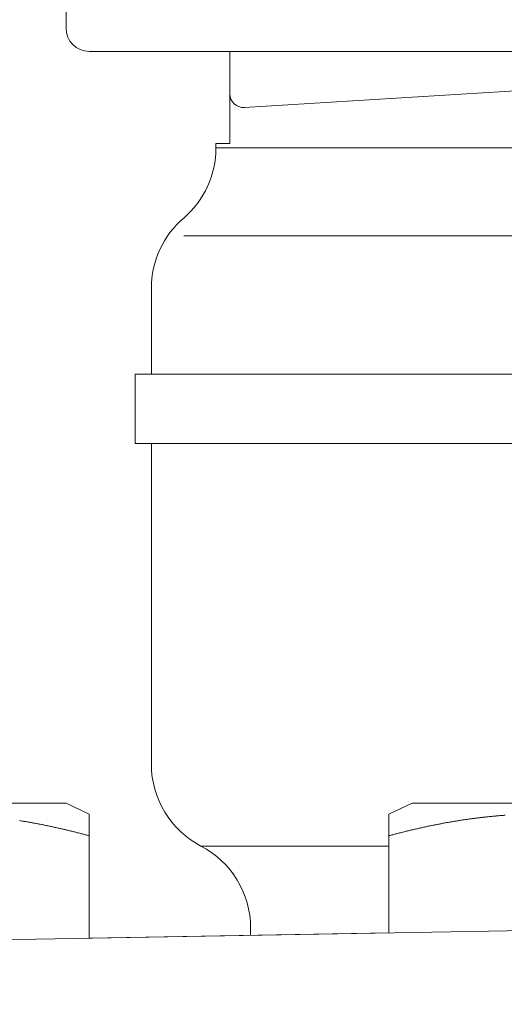
# Model space of a CAD drawing. Units: millimetres. Extents: x 0 to 250, y -250 to 0.
# Drawn here: x 186 to 188, y -160 to -155 of the extents above; entities that cross this region are included whole.
import ezdxf

# ---------------------------------------------------------------- set-up
doc = ezdxf.new("R2010")
doc.units = ezdxf.units.MM
doc.header["$MEASUREMENT"] = 0
doc.layers.add('Layer 1', color=7, linetype='Continuous', lineweight=0)

# ---------------------------------------------------------------- blocks, each defined once
blk = doc.blocks.new('Block_4')
at = {"layer": 'Layer 1', "color": 18, "lineweight": 20, "true_color": 0x000000}
for p, q in [((185.8792, -154.7348), (185.8792, -154.8234)), ((191.7976, -154.9418), (185.9976, -154.9418)), ((186.7196, -154.9418), (186.7196, -155.4153)), ((191.4815, -154.9418), (186.7951, -155.2296)), ((186.6487, -155.4153), (186.6487, -155.4372)), ((186.7196, -155.4153), (186.6487, -155.4153)), ((186.6487, -155.4372), (191.7976, -155.4372)), ((191.7976, -155.8888), (186.4829, -155.8888)), ((186.3172, -156.1566), (186.3172, -156.5989)), ((186.2343, -156.5989), (186.2343, -156.9541)), ((186.9446, -156.5989), (186.2343, -156.5989)), ((191.7976, -156.5989), (186.9446, -156.5989)), ((186.2343, -156.9541), (186.9446, -156.9541)), ((186.3172, -156.9541), (186.3172, -158.6002)), ((188.5856, -156.9541), (186.9446, -156.9541)), ((185.8792, -158.8005), (183.0384, -158.8005)), ((185.9976, -158.8557), (185.8792, -158.8005)), ((187.6547, -158.8005), (187.5364, -158.8557)), ((190.4955, -158.8005), (187.6547, -158.8005)), ((185.9976, -158.8557), (185.9976, -159.4929)), ((187.5364, -158.8557), (187.5364, -159.466)), ((188.1143, -158.8632), (188.1189, -158.8627)), ((188.1189, -158.8627), (188.1234, -158.8624)), ((188.1234, -158.8624), (188.128, -158.8622)), ((188.128, -158.8622), (188.1326, -158.8619)), ((185.6404, -158.8893), (185.645, -158.89)), ((185.645, -158.89), (185.6496, -158.8907)), ((185.6496, -158.8907), (185.6543, -158.8915)), ((185.6543, -158.8915), (185.6589, -158.8923)), ((185.6589, -158.8923), (185.6635, -158.893)), ((185.6635, -158.893), (185.6681, -158.8938)), ((185.6681, -158.8938), (185.6727, -158.8946)), ((185.6727, -158.8946), (185.6773, -158.8953)), ((185.6773, -158.8953), (185.6819, -158.8962)), ((185.6819, -158.8962), (185.6865, -158.8971)), ((185.6865, -158.8971), (185.6911, -158.8978)), ((185.6911, -158.8978), (185.6958, -158.8986)), ((185.6958, -158.8986), (185.7004, -158.8995)), ((185.7004, -158.8995), (185.705, -158.9002)), ((185.705, -158.9002), (185.7096, -158.9011)), ((185.7096, -158.9011), (185.7142, -158.9019)), ((185.7142, -158.9019), (185.7188, -158.9028)), ((185.7188, -158.9028), (185.7234, -158.9037)), ((185.7234, -158.9037), (185.728, -158.9045)), ((185.728, -158.9045), (185.7326, -158.9054)), ((185.7326, -158.9054), (185.7372, -158.9063)), ((185.7372, -158.9063), (185.7418, -158.9071)), ((185.7418, -158.9071), (185.7464, -158.9081)), ((185.7464, -158.9081), (185.751, -158.909)), ((185.751, -158.909), (185.7556, -158.9098)), ((185.7556, -158.9098), (185.7602, -158.9109)), ((185.7602, -158.9109), (185.7648, -158.9117)), ((185.7648, -158.9117), (185.7693, -158.9126)), ((185.7693, -158.9126), (185.7739, -158.9136)), ((187.7586, -158.9139), (187.7632, -158.913)), ((187.7632, -158.913), (187.7678, -158.912)), ((187.7678, -158.912), (187.7722, -158.9111)), ((187.7722, -158.9111), (187.7768, -158.9103)), ((187.7768, -158.9103), (187.7814, -158.9093)), ((187.7814, -158.9093), (187.7859, -158.9084)), ((187.7859, -158.9084), (187.7904, -158.9075)), ((187.7904, -158.9075), (187.795, -158.9067)), ((187.795, -158.9067), (187.7995, -158.9058)), ((187.7995, -158.9058), (187.8041, -158.905)), ((187.8041, -158.905), (187.8087, -158.9041)), ((187.8087, -158.9041), (187.8131, -158.9032)), ((187.8131, -158.9032), (187.8177, -158.9024)), ((187.8177, -158.9024), (187.8223, -158.9015)), ((187.8223, -158.9015), (187.8268, -158.9007)), ((187.8268, -158.9007), (187.8314, -158.8998)), ((187.8314, -158.8998), (187.836, -158.8991)), ((187.836, -158.8991), (187.8404, -158.8982)), ((187.8404, -158.8982), (187.845, -158.8975)), ((187.845, -158.8975), (187.8496, -158.8966)), ((187.8496, -158.8966), (187.8541, -158.8958)), ((187.8541, -158.8958), (187.8587, -158.8951)), ((187.8587, -158.8951), (187.8633, -158.8943)), ((187.8633, -158.8943), (187.8677, -158.8935)), ((187.8677, -158.8935), (187.8723, -158.8928)), ((187.8723, -158.8928), (187.8769, -158.892)), ((187.8769, -158.892), (187.8815, -158.8913)), ((187.8815, -158.8913), (187.886, -158.8905)), ((187.886, -158.8905), (187.8906, -158.8897)), ((187.8906, -158.8897), (187.8952, -158.889)), ((187.8952, -158.889), (187.8996, -158.8883)), ((187.8996, -158.8883), (187.9042, -158.8876)), ((187.9042, -158.8876), (187.9088, -158.8869)), ((187.9088, -158.8869), (187.9134, -158.8861)), ((187.9134, -158.8861), (187.9179, -158.8856)), ((187.9179, -158.8856), (187.9224, -158.8849)), ((187.9224, -158.8849), (187.927, -158.8841)), ((187.927, -158.8841), (187.9316, -158.8836)), ((187.9316, -158.8836), (187.9361, -158.8828)), ((187.9361, -158.8828), (187.9407, -158.8821)), ((187.9407, -158.8821), (187.9453, -158.8816)), ((187.9453, -158.8816), (187.9499, -158.881)), ((187.9499, -158.881), (187.9543, -158.8803)), ((187.9543, -158.8803), (187.9589, -158.8797)), ((187.9589, -158.8797), (187.9635, -158.8791)), ((187.9635, -158.8791), (187.9681, -158.8784)), ((187.9681, -158.8784), (187.9726, -158.8778)), ((187.9726, -158.8778), (187.9772, -158.8772)), ((187.9772, -158.8772), (187.9818, -158.8767)), ((187.9818, -158.8767), (187.9864, -158.8761)), ((187.9864, -158.8761), (187.9908, -158.8755)), ((187.9908, -158.8755), (187.9954, -158.8749)), ((187.9954, -158.8749), (188, -158.8744)), ((188, -158.8744), (188.0046, -158.8738)), ((188.0046, -158.8738), (188.0092, -158.8734)), ((188.0092, -158.8734), (188.0137, -158.8728)), ((188.0137, -158.8728), (188.0183, -158.8722)), ((188.0183, -158.8722), (188.0228, -158.8718)), ((188.0228, -158.8718), (188.0274, -158.8712)), ((188.0274, -158.8712), (188.032, -158.8708)), ((188.032, -158.8708), (188.0365, -158.8702)), ((188.0365, -158.8702), (188.0411, -158.8698)), ((188.0411, -158.8698), (188.0457, -158.8693)), ((188.0457, -158.8693), (188.0503, -158.8689)), ((188.0503, -158.8689), (188.0549, -158.8683)), ((188.0549, -158.8683), (188.0595, -158.8679)), ((188.0595, -158.8679), (188.0639, -158.8675)), ((188.0639, -158.8675), (188.0685, -158.867)), ((188.0685, -158.867), (188.0731, -158.8666)), ((188.0731, -158.8666), (188.0777, -158.8662)), ((188.0777, -158.8662), (188.0823, -158.8658)), ((188.0823, -158.8658), (188.0869, -158.8655)), ((188.0869, -158.8655), (188.0914, -158.865)), ((188.0914, -158.865), (188.096, -158.8646)), ((188.096, -158.8646), (188.1006, -158.8642)), ((188.1006, -158.8642), (188.1052, -158.8639)), ((188.1052, -158.8639), (188.1097, -158.8635)), ((188.1097, -158.8635), (188.1143, -158.8632)), ((185.7739, -158.9136), (185.7785, -158.9146)), ((185.7785, -158.9146), (185.7831, -158.9154)), ((185.7831, -158.9154), (185.7876, -158.9165)), ((185.7876, -158.9165), (185.7922, -158.9173)), ((185.7922, -158.9173), (185.7968, -158.9183)), ((185.7968, -158.9183), (185.8014, -158.9193)), ((185.8014, -158.9193), (185.806, -158.9203)), ((185.806, -158.9203), (185.8106, -158.9212)), ((185.8106, -158.9212), (185.8152, -158.9222)), ((185.8152, -158.9222), (185.8196, -158.9232)), ((185.8196, -158.9232), (185.8242, -158.9242)), ((185.8242, -158.9242), (185.8288, -158.9252)), ((185.8288, -158.9252), (185.8334, -158.9262)), ((185.8334, -158.9262), (185.8381, -158.9274)), ((185.8381, -158.9274), (185.8427, -158.9284)), ((185.8427, -158.9284), (185.8473, -158.9294)), ((185.8473, -158.9294), (185.8519, -158.9305)), ((185.8519, -158.9305), (185.8565, -158.9315)), ((185.8565, -158.9315), (185.8611, -158.9325)), ((185.8611, -158.9325), (185.8657, -158.9337)), ((185.8657, -158.9337), (185.8703, -158.9347)), ((185.8703, -158.9347), (185.8748, -158.9357)), ((185.8748, -158.9357), (185.8794, -158.9369)), ((185.8794, -158.9369), (185.8838, -158.9379)), ((185.8838, -158.9379), (185.8883, -158.939)), ((185.8883, -158.939), (185.8927, -158.94)), ((185.8927, -158.94), (185.8972, -158.941)), ((185.8972, -158.941), (185.9015, -158.9422)), ((185.9015, -158.9422), (185.9059, -158.9432)), ((185.9059, -158.9432), (185.9104, -158.9443)), ((185.9104, -158.9443), (185.9149, -158.9453)), ((185.9149, -158.9453), (185.9193, -158.9465)), ((185.9193, -158.9465), (185.9239, -158.9476)), ((185.9239, -158.9476), (185.9285, -158.9488)), ((185.9285, -158.9488), (185.9332, -158.9499)), ((185.9332, -158.9499), (185.9381, -158.9512)), ((185.9381, -158.9512), (185.943, -158.9525)), ((185.943, -158.9525), (185.948, -158.9538)), ((185.948, -158.9538), (185.9532, -158.9551)), ((185.9532, -158.9551), (185.9584, -158.9564)), ((185.9584, -158.9564), (185.9635, -158.9578)), ((185.9635, -158.9578), (185.9686, -158.9591)), ((185.9686, -158.9591), (185.9735, -158.9604)), ((185.9735, -158.9604), (185.9782, -158.9617)), ((185.9782, -158.9617), (185.9828, -158.9628)), ((185.9828, -158.9628), (185.9871, -158.964)), ((187.547, -158.964), (187.5511, -158.9628)), ((187.5511, -158.9628), (187.5556, -158.9617)), ((187.5556, -158.9617), (187.5603, -158.9604)), ((187.5603, -158.9604), (187.5654, -158.9591)), ((187.5654, -158.9591), (187.5704, -158.9578)), ((187.5704, -158.9578), (187.5754, -158.9565)), ((187.5754, -158.9565), (187.5806, -158.9551)), ((187.5806, -158.9551), (187.5858, -158.9538)), ((187.5858, -158.9538), (187.5908, -158.9525)), ((187.5908, -158.9525), (187.5957, -158.9512)), ((187.5957, -158.9512), (187.6004, -158.9501)), ((187.6004, -158.9501), (187.6052, -158.9489)), ((187.6052, -158.9489), (187.6098, -158.9478)), ((187.6098, -158.9478), (187.6143, -158.9466)), ((187.6143, -158.9466), (187.6188, -158.9455)), ((187.6188, -158.9455), (187.6233, -158.9443)), ((187.6233, -158.9443), (187.6276, -158.9433)), ((187.6276, -158.9433), (187.632, -158.9423)), ((187.632, -158.9423), (187.6363, -158.9412)), ((187.6363, -158.9412), (187.6408, -158.9402)), ((187.6408, -158.9402), (187.6451, -158.9391)), ((187.6451, -158.9391), (187.6495, -158.938)), ((187.6495, -158.938), (187.654, -158.937)), ((187.654, -158.937), (187.6586, -158.936)), ((187.6586, -158.936), (187.663, -158.9348)), ((187.663, -158.9348), (187.6676, -158.9338)), ((187.6676, -158.9338), (187.6721, -158.9327)), ((187.6721, -158.9327), (187.6767, -158.9317)), ((187.6767, -158.9317), (187.6813, -158.9307)), ((187.6813, -158.9307), (187.6859, -158.9297)), ((187.6859, -158.9297), (187.6905, -158.9285)), ((187.6905, -158.9285), (187.6951, -158.9275)), ((187.6951, -158.9275), (187.6995, -158.9265)), ((187.6995, -158.9265), (187.7041, -158.9255)), ((187.7041, -158.9255), (187.7087, -158.9245)), ((187.7087, -158.9245), (187.7133, -158.9235)), ((187.7133, -158.9235), (187.7178, -158.9225)), ((187.7178, -158.9225), (187.7224, -158.9215)), ((187.7224, -158.9215), (187.7268, -158.9205)), ((187.7268, -158.9205), (187.7314, -158.9196)), ((187.7314, -158.9196), (187.736, -158.9186)), ((187.736, -158.9186), (187.7405, -158.9176)), ((187.7405, -158.9176), (187.7451, -158.9167)), ((187.7451, -158.9167), (187.7495, -158.9157)), ((187.7495, -158.9157), (187.7541, -158.9149)), ((187.7541, -158.9149), (187.7586, -158.9139)), ((185.9871, -158.964), (185.991, -158.965)), ((185.991, -158.965), (185.9946, -158.9659)), ((185.9946, -158.9659), (185.9976, -158.9667)), ((187.5364, -158.9667), (187.5395, -158.9659)), ((187.5395, -158.9659), (187.543, -158.965)), ((187.543, -158.965), (187.547, -158.964)), ((187.5364, -159.02), (186.5717, -159.02)), ((166.565, -159.832), (195.822, -159.3214)), ((185.9976, -159.4929), (187.5364, -159.466)), ((186.8262, -159.4397), (186.8262, -159.4784))]:
    blk.add_line(p, q, dxfattribs=at)
for points in [[(185.8792, -154.8234), (185.8792, -154.8888), (185.9322, -154.9418), (185.9976, -154.9418)], [(186.7196, -155.1588), (186.7196, -155.1997), (186.7541, -155.2322), (186.7951, -155.2296)], [(186.4829, -155.797), (186.5881, -155.7069), (186.6487, -155.5755), (186.6487, -155.4372)], [(186.4829, -155.797), (186.3778, -155.8869), (186.3172, -156.0183), (186.3172, -156.1566)], [(186.3172, -158.6002), (186.3172, -158.7766), (186.4153, -158.9384), (186.5717, -159.02)], [(186.8262, -159.4397), (186.8262, -159.2633), (186.7281, -159.1016), (186.5717, -159.02)]]:
    blk.add_open_spline(points, degree=3, dxfattribs=at)

msp = doc.modelspace()

# ---------------------------------------------------------------- block references
at = {"layer": 'Layer 1'}
msp.add_blockref('Block_4', (0, 0), dxfattribs=at)

doc.saveas('drawing.dxf')
